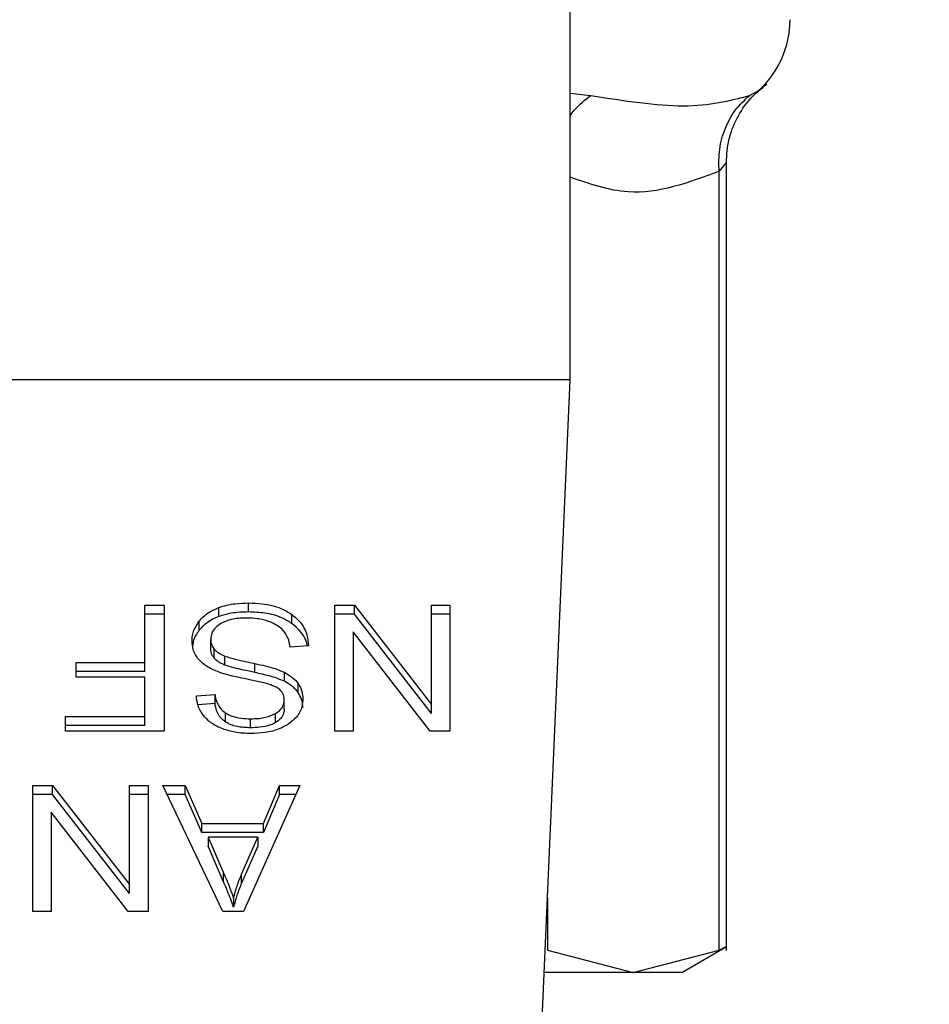
# Model space of a CAD drawing. Extents: x 0.4 to 10.6, y 0.4 to 8.1.
# Drawn here: x 7.2 to 7.2, y 6.7 to 6.7 of the extents above; entities that cross this region are included whole.
import ezdxf

# ---------------------------------------------------------------- set-up
doc = ezdxf.new("R2010")
doc.units = 0
doc.linetypes.add('SLD-SOLID', pattern=[0])
doc.layers.get('0').update_dxf_attribs({"linetype": 'CONTINUOUS'})
doc.styles.add('SLDTEXTSTYLE0', font='TXT', dxfattribs={"width": 0.75})
doc.dimstyles.new('SLDDIMSTYLE1', dxfattribs={"dimtxt": 0.125, "dimasz": 0.13, "dimexe": 0, "dimexo": 0.0625, "dimgap": 0.03125, "dimtad": 0, "dimtih": 1, "dimtoh": 1, "dimdec": 1, "dimlfac": 18, "dimrnd": 1e-09, "dimzin": 12, "dimtxsty": 'SLDTEXTSTYLE0', "dimsah": 1, "dimcen": 0.09, "dimazin": 3, "dimtfac": 1, "dimtdec": 1, "dimtofl": 0, "dimtmove": 0, "dimatfit": 3, "dimtolj": 1, "dimtzin": 12})

# ---------------------------------------------------------------- blocks, each defined once
blk = doc.blocks.new('_D_9')
at = {"color": 7, "linetype": 'SLD-SOLID'}
for p, q in [((6.495233569435638, 7.018207136294092), (6.495233569435638, 7.693269824658008)), ((8.418166870492566, 5.86161679956488), (8.418166870492566, 7.693269824658008)), ((6.495233569435638, 7.568269824658008), (7.295068270483503, 7.568269824658008)), ((8.418166870492566, 7.568269824658008), (7.61833216944469, 7.568269824658008))]:
    blk.add_line(p, q, dxfattribs=at)
for points in [[(6.495233569435638, 7.568269824658008), (6.625233569435638, 7.548269824658009), (6.625233569435638, 7.588269824658008)], [(8.418166870492566, 7.568269824658008), (8.288166870492566, 7.588269824658008), (8.288166870492566, 7.548269824658009)]]:
    blk.add_solid(points, dxfattribs=at)
at = {"color": 7, "linetype": 'SLD-SOLID', "insert": (7.295068270483505, 7.630184552896175), "char_height": 0.125, "attachment_point": 1, "style": 'SLDTEXTSTYLE0'}
blk.add_mtext('34.6', dxfattribs=at)

msp = doc.modelspace()

# ---------------------------------------------------------------- linework, layer by layer
at = {"color": 7, "linetype": 'SLD-SOLID'}
for p, q in [((7.23506296941118, 6.685180022084632), (7.23506296941118, 6.725643714644602)), ((7.240422400831904, 6.665588449889627), (7.240422400831904, 6.692652439466332)), ((7.240172646680048, 6.665598618661045), (7.240172646680048, 6.69233531720383)), ((7.23506296941118, 6.685180022084632), (7.198973738909643, 6.685180022084632)), ((7.234069069781682, 6.662651565298249), (7.23506296941118, 6.685180022084632)), ((7.224013882236362, 6.677211551174124), (7.224013882236362, 6.677520851304767)), ((7.220458821082511, 6.677446997343119), (7.221123050446313, 6.677446997343119)), ((7.220458821082511, 6.675479665995825), (7.220458821082511, 6.677446997343119)), ((7.221123050446313, 6.677446997343119), (7.221123050446313, 6.673116534776399)), ((7.222995440668153, 6.677053804848276), (7.222995440668153, 6.677363104978918)), ((7.226975732465261, 6.677446997343119), (7.227656681635915, 6.677446997343119)), ((7.226975732465261, 6.673116534776399), (7.226975732465261, 6.677446997343119)), ((7.227656681635915, 6.677446997343119), (7.230292707480616, 6.674041110762285)), ((7.227656681635915, 6.677137697212477), (7.227656681635915, 6.677446997343119)), ((7.230292707480616, 6.677446997343119), (7.230931840838033, 6.677446997343119)), ((7.230292707480616, 6.674041110762285), (7.230292707480616, 6.677446997343119)), ((7.230931840838033, 6.677446997343119), (7.230931840838033, 6.673116534776399)), ((7.221123050446313, 6.677137697212477), (7.220458821082511, 6.677137697212477)), ((7.222323584725786, 6.676587605789403), (7.222323584725786, 6.676896905920045)), ((7.22550214059943, 6.676816403146316), (7.22550214059943, 6.67712576846139)), ((7.227656681635915, 6.677137697212477), (7.226975732465261, 6.677137697212477)), ((7.230292707480616, 6.673731810631644), (7.227656681635915, 6.677137697212477)), ((7.230931840838033, 6.677137697212477), (7.230292707480616, 6.677137697212477)), ((7.227610726611235, 6.676525354656681), (7.227610726611235, 6.673116534776399)), ((7.230250924259596, 6.673116534776399), (7.227610726611235, 6.676525354656681)), ((7.22271886312246, 6.675959032309995), (7.22271886312246, 6.67626839762507)), ((7.222840008389646, 6.675625288017291), (7.222840008389646, 6.675934588147933)), ((7.226073416962961, 6.676052767523455), (7.225446766424303, 6.676005443625701)), ((7.223200152377381, 6.675390102586024), (7.223200152377381, 6.675699402716667)), ((7.218102697189543, 6.675479665995825), (7.220458821082511, 6.675479665995825)), ((7.218102697189543, 6.674968620047619), (7.218102697189543, 6.675479665995825)), ((7.220458821082511, 6.675170365865183), (7.218102697189543, 6.675170365865183)), ((7.220458821082511, 6.675170365865183), (7.220458821082511, 6.675479665995825)), ((7.224235378936873, 6.6751321026035), (7.224235378936873, 6.675441402734142)), ((7.220458821082511, 6.674968620047619), (7.218102697189543, 6.674968620047619)), ((7.220458821082511, 6.673627515540173), (7.220458821082511, 6.674968620047619)), ((7.225246259110952, 6.674830624604717), (7.225246259110952, 6.675139989919792)), ((7.225715815168081, 6.674450208258579), (7.225715815168081, 6.674759508389221)), ((7.222225905854181, 6.674333528124996), (7.222865071803815, 6.674374920239424)), ((7.222865071803815, 6.67406555492435), (7.222865071803815, 6.674374920239424)), ((7.225242087307293, 6.673876520071058), (7.225242087307293, 6.674185820201702)), ((7.222865071803815, 6.67406555492435), (7.22227860746759, 6.674027617584827)), ((7.230292707480616, 6.673731810631644), (7.230292707480616, 6.674041110762285)), ((7.217735089584327, 6.673627515540173), (7.220458821082511, 6.673627515540173)), ((7.217735089584327, 6.673116534776399), (7.217735089584327, 6.673627515540173)), ((7.220458821082511, 6.673318215409531), (7.220458821082511, 6.673627515540173)), ((7.223224335801715, 6.673439328084501), (7.223224335801715, 6.673748628215143)), ((7.224084900675211, 6.673235496365108), (7.224084900675211, 6.673544861680183)), ((7.224946345538542, 6.673414949106871), (7.224946345538542, 6.673724314421944)), ((7.220458821082511, 6.673318215409531), (7.217735089584327, 6.673318215409531)), ((7.221123050446313, 6.673116534776399), (7.217735089584327, 6.673116534776399)), ((7.227610726611235, 6.673116534776399), (7.226975732465261, 6.673116534776399)), ((7.230931840838033, 6.673116534776399), (7.230250924259596, 6.673116534776399)), ((7.216610136653952, 6.671260603623682), (7.217291085824606, 6.671260603623682)), ((7.216610136653952, 6.66693007587253), (7.216610136653952, 6.671260603623682)), ((7.217291085824606, 6.671260603623682), (7.219927079077091, 6.667854717042849)), ((7.217291085824606, 6.670951238308608), (7.217291085824606, 6.671260603623682)), ((7.219927079077091, 6.671260603623682), (7.220566245026725, 6.671260603623682)), ((7.219927079077091, 6.667854717042849), (7.219927079077091, 6.671260603623682)), ((7.220566245026725, 6.671260603623682), (7.220566245026725, 6.66693007587253)), ((7.22107171770598, 6.671260603623682), (7.221836200726458, 6.671260603623682)), ((7.223131252432577, 6.66693007587253), (7.22107171770598, 6.671260603623682)), ((7.221836200726458, 6.671260603623682), (7.222416896240437, 6.669949027664009)), ((7.221836200726458, 6.670951238308608), (7.221836200726458, 6.671260603623682)), ((7.225775621884596, 6.671260603623682), (7.223841404228843, 6.66693007587253)), ((7.224530697006815, 6.669949027664009), (7.225077952907091, 6.671260603623682)), ((7.225077952907091, 6.671260603623682), (7.225775621884596, 6.671260603623682)), ((7.225077952907091, 6.670951238308608), (7.225077952907091, 6.671260603623682)), ((7.217291085824606, 6.670951238308608), (7.216610136653952, 6.670951238308608)), ((7.219927079077091, 6.667545351727775), (7.217291085824606, 6.670951238308608)), ((7.220566245026725, 6.670951238308608), (7.219927079077091, 6.670951238308608)), ((7.221836200726458, 6.670951238308608), (7.221218838969386, 6.670951238308608)), ((7.222416896240437, 6.669639727533366), (7.221836200726458, 6.670951238308608)), ((7.225077952907091, 6.670951238308608), (7.224530697006815, 6.669639727533366)), ((7.225637463480614, 6.670951238308608), (7.225077952907091, 6.670951238308608)), ((7.217245130799927, 6.670338960937244), (7.217245130799927, 6.66693007587253)), ((7.219885328448287, 6.66693007587253), (7.217245130799927, 6.670338960937244)), ((7.222416896240437, 6.669949027664009), (7.224530697006815, 6.669949027664009)), ((7.222416896240437, 6.669639727533366), (7.222416896240437, 6.669949027664009)), ((7.224530697006815, 6.669639727533366), (7.224530697006815, 6.669949027664009)), ((7.224530697006815, 6.669639727533366), (7.222416896240437, 6.669639727533366)), ((7.222625747161106, 6.669482307129678), (7.223147939647213, 6.6682829787622)), ((7.224338533300781, 6.669482307129678), (7.222625747161106, 6.669482307129678)), ((7.222625747161106, 6.669482307129678), (7.222625747161106, 6.669173006999036)), ((7.223778761989529, 6.668212123284432), (7.224338533300781, 6.669482307129678)), ((7.224338533300781, 6.669482307129678), (7.224338533300781, 6.669173006999036)), ((7.223147939647213, 6.667973678631558), (7.222625747161106, 6.669173006999036)), ((7.224338533300781, 6.669173006999036), (7.223778761989529, 6.66790282315379)), ((7.223147939647213, 6.6682829787622), (7.223147939647213, 6.667973678631558)), ((7.223778761989529, 6.66790282315379), (7.223778761989529, 6.668212123284432)), ((7.219927079077091, 6.667545351727775), (7.219927079077091, 6.667854717042849)), ((7.223503031841453, 6.667384998024638), (7.223503031841453, 6.667075697893996)), ((7.217245130799927, 6.66693007587253), (7.216610136653952, 6.66693007587253)), ((7.220566245026725, 6.66693007587253), (7.219885328448287, 6.66693007587253)), ((7.223841404228843, 6.66693007587253), (7.223131252432577, 6.66693007587253)), ((7.238890599268147, 6.664838828919683), (7.240429994818252, 6.665727553467875)), ((7.234278702915538, 6.665598618661045), (7.237225691093902, 6.664838828919683)), ((7.237225691093902, 6.664838828919683), (7.240172646680048, 6.665598618661045)), ((7.237225691093902, 6.664838828919683), (7.234165575333508, 6.664838828919683)), ((7.238890599268147, 6.664838828919683), (7.237225691093902, 6.664838828919683))]:
    msp.add_line(p, q, dxfattribs=at)
at = {"color": 8, "linetype": 'SLD-SOLID'}
for p, q in [((7.241214978342648, 6.694937675289315), (7.241515152652786, 6.69509470458641)), ((7.23506296941118, 6.695016548452239), (7.235768656073842, 6.694937675289315)), ((7.234278702915538, 6.667403510403374), (7.234278702915538, 6.665598618661045))]:
    msp.add_line(p, q, dxfattribs=at)
at = {"color": 7, "linetype": 'SLD-SOLID'}
msp.add_arc((7.239328057624602, 6.697540011364012), 0.003280839895012377, 311.8380079069402, 0, dxfattribs=at)
for points, knots in [([(7.240422400831904, 6.692649897273478), (7.240439895110281, 6.692907404749942), (7.240475389359831, 6.693429863260867), (7.240764357043338, 6.694170543197308), (7.2412019208505, 6.694834050247763), (7.241607588277599, 6.695164648265263), (7.241807472238849, 6.695327543378118)], [0, 0, 0, 0, 0.2465177346871432, 0.5001613558926836, 0.7537151826955069, 1, 1, 1, 1]), ([(7.235768656073842, 6.694937675289315), (7.236902093239882, 6.694760441756245), (7.239169023940747, 6.69440596587582), (7.240532982236762, 6.694760435880104), (7.241214978342648, 6.694937675289315)], [0, 0, 0, 0, 0.4999875671574221, 1, 1, 1, 1]), ([(7.240172646680048, 6.69233531720383), (7.240167296190523, 6.692589076704683), (7.240156498954573, 6.69310116091543), (7.240362841136534, 6.693822674302179), (7.240708178376477, 6.694462318357395), (7.241048244160564, 6.694781285678951), (7.241214978342648, 6.694937675289315)], [0, 0, 0, 0, 0.2504034093522448, 0.5053116506564954, 0.7574544068403277, 1, 1, 1, 1]), ([(7.222995440668153, 6.677363104978918), (7.223086164002742, 6.677392449254572), (7.223267526848978, 6.677451110693524), (7.223611038519061, 6.677508759655162), (7.223862251973459, 6.677516300011226), (7.224013882236362, 6.677520851304767)], [0, 0, 0, 0, 0.2840652154569721, 0.567867971630542, 1, 1, 1, 1]), ([(7.224013882236362, 6.677520851304767), (7.224167361973767, 6.677516061331318), (7.224551858655726, 6.677504061513433), (7.225086709157423, 6.677380688340294), (7.225382262126521, 6.677199329108725), (7.22550214059943, 6.67712576846139)], [0, 0, 0, 0, 0.2830996789810638, 0.7092199209702906, 1, 1, 1, 1]), ([(7.222323584725786, 6.676896905920045), (7.222367782423513, 6.676947018095912), (7.222456201082299, 6.677047268824049), (7.222667683533992, 6.677217404068541), (7.222867145955298, 6.677306072943574), (7.222995440668153, 6.677363104978918)], [0, 0, 0, 0, 0.2628684059833738, 0.5258751720142273, 0.9999999999999999, 0.9999999999999999, 0.9999999999999999, 0.9999999999999999]), ([(7.224013882236362, 6.677211551174124), (7.223914582567956, 6.677209468716478), (7.223715908041304, 6.677205302224344), (7.223367498502655, 6.677166138437195), (7.223135552955734, 6.677096108260962), (7.222995440668153, 6.677053804848276)], [0, 0, 0, 0, 0.2834758509533309, 0.5671663501972138, 1, 1, 1, 1]), ([(7.22550214059943, 6.676816403146316), (7.225390945762204, 6.676885417583324), (7.225123633754055, 6.677051328053704), (7.224598934881041, 6.677189515253589), (7.224202980228052, 6.677204428826492), (7.224013882236362, 6.677211551174124)], [0, 0, 0, 0, 0.2711893913760011, 0.6519383687736302, 1, 1, 1, 1]), ([(7.222075525369168, 6.676221138911748), (7.222078726792243, 6.676283283755297), (7.222085130944105, 6.67640759878836), (7.222148603651195, 6.676640103380199), (7.22225527452815, 6.676796653751109), (7.222323584725786, 6.676896905920045)], [0, 0, 0, 0, 0.2644195267275039, 0.5289468977723649, 1, 1, 1, 1]), ([(7.222995440668153, 6.677053804848276), (7.222923146029353, 6.677024043424255), (7.222778545731057, 6.676964516039341), (7.222537027719738, 6.67681554378353), (7.222407118920659, 6.676676812825283), (7.222323584725786, 6.676587605789403)], [0, 0, 0, 0, 0.2630389149479902, 0.5261179279066959, 1, 1, 1, 1]), ([(7.223967927211684, 6.677003938757666), (7.223867267386653, 6.677001414124065), (7.223687074624812, 6.676996894737099), (7.223384395381319, 6.676948202913487), (7.223174730832495, 6.67687602024694), (7.223062495253244, 6.676808313354089), (7.223048891902533, 6.676800107038274)], [0, 0, 0, 0, 0.3068544037091217, 0.5493049731601195, 0.9453741624977287, 1, 1, 1, 1]), ([(7.224712822310296, 6.676884586062365), (7.224650078901603, 6.67690525154769), (7.2245246206963, 6.676946573094521), (7.224274672327683, 6.676993276507836), (7.224086694260762, 6.676999810496504), (7.223967927211684, 6.677003938757666)], [0, 0, 0, 0, 0.2691953030016875, 0.5382678482806796, 1, 1, 1, 1]), ([(7.225221195696783, 6.676563748287228), (7.225185577279394, 6.676600034588986), (7.225114365086929, 6.676672582088121), (7.224947611623785, 6.67678602082977), (7.224803336347729, 6.676846588007768), (7.224712822310296, 6.676884586062365)], [0, 0, 0, 0, 0.2716082408785124, 0.5430285718185788, 1, 1, 1, 1]), ([(7.22550214059943, 6.67712576846139), (7.225602783962879, 6.677041480157181), (7.225848737019572, 6.676835495725093), (7.226035700582786, 6.67645522766477), (7.226061972813622, 6.676174884596693), (7.226073416962961, 6.676052767523455)], [0, 0, 0, 0, 0.2810470538348451, 0.6868250383921289, 1, 1, 1, 1]), ([(7.222323584725786, 6.676587605789403), (7.222283315821436, 6.676532324275485), (7.222202769822723, 6.676421750004328), (7.222118050151495, 6.676242637771271), (7.222105229480209, 6.676117727532502), (7.222098796211452, 6.676055048978582)], [0, 0, 0, 0, 0.3324922433555529, 0.6650521099787435, 1, 1, 1, 1]), ([(7.223048891902533, 6.676800107038274), (7.222994624226561, 6.676761654539509), (7.222867521798481, 6.676671593451182), (7.222741022944787, 6.676486286959126), (7.222726235102475, 6.676340883577004), (7.22271886312246, 6.67626839762507)], [0, 0, 0, 0, 0.2720099845080621, 0.6370851317143377, 1, 1, 1, 1]), ([(7.225446766424303, 6.676005443625701), (7.225428700885056, 6.676113730829406), (7.225396144028608, 6.67630888088265), (7.225275081566807, 6.676485246527919), (7.225221195696783, 6.676563748287228)], [0, 0, 0, 0, 0.5548920018493543, 1, 1, 1, 1]), ([(7.226030493014377, 6.676049508301847), (7.226029069662232, 6.676060289321586), (7.226004625275757, 6.676245440560415), (7.225847968472917, 6.676526749344904), (7.225595133315807, 6.67673851557314), (7.22550214059943, 6.676816403146316)], [0, 0, 0, 0, 0.03761749623682988, 0.6460359222130964, 1, 1, 1, 1]), ([(7.222312112265724, 6.675576464877596), (7.222269488391509, 6.675631963422711), (7.222184262396159, 6.675742932189275), (7.222094469816565, 6.675960555702661), (7.222082703628426, 6.676122401070844), (7.222075525369168, 6.676221138911748)], [0, 0, 0, 0, 0.2806396750515737, 0.5611361257108677, 1, 1, 1, 1]), ([(7.22271886312246, 6.67626839762507), (7.222720471270734, 6.676236580219308), (7.222723688114277, 6.676172934585446), (7.222754518888578, 6.67605798713265), (7.222807219037964, 6.675981917617125), (7.222840008389646, 6.675934588147933)], [0, 0, 0, 0, 0.2741443867800817, 0.5483820207543977, 0.9999999999999999, 0.9999999999999999, 0.9999999999999999, 0.9999999999999999]), ([(7.222840008389646, 6.675625288017291), (7.222818963493927, 6.675653523157487), (7.222776885039536, 6.675709978227394), (7.22272967524687, 6.675822127317367), (7.222723009017283, 6.675906536271417), (7.22271886312246, 6.675959032309995)], [0, 0, 0, 0, 0.2744573798513192, 0.5487669074016569, 0.9999999999999999, 0.9999999999999999, 0.9999999999999999, 0.9999999999999999]), ([(7.222840008389646, 6.675934588147933), (7.222865303748427, 6.675907761461997), (7.222915877809617, 6.67585412575484), (7.223034317917572, 6.675771265556764), (7.223136691446077, 6.675726902928409), (7.223200152377381, 6.675699402716667)], [0, 0, 0, 0, 0.2755484436466584, 0.5509154454065867, 1, 1, 1, 1]), ([(7.223007760525833, 6.675140902501843), (7.222931571570976, 6.675170691127855), (7.222779128861117, 6.67523029371567), (7.222529353676024, 6.675367068919283), (7.222394824721344, 6.67549673949796), (7.222312112265724, 6.675576464877596)], [0, 0, 0, 0, 0.2778962475025631, 0.5560288510127966, 1, 1, 1, 1]), ([(7.223200152377381, 6.675390102586024), (7.223160948623446, 6.675406333576057), (7.223082515048815, 6.675438806348184), (7.222953165256496, 6.675512982899495), (7.222883328409329, 6.675582294074025), (7.222840008389646, 6.675625288017291)], [0, 0, 0, 0, 0.2750705120506894, 0.5503239198057757, 1, 1, 1, 1]), ([(7.223200152377381, 6.675699402716667), (7.223263249133816, 6.675678696240336), (7.223460836820823, 6.675613853845966), (7.223809956968907, 6.675533790717059), (7.224093470715504, 6.675472220640406), (7.224235378936873, 6.675441402734142)], [0, 0, 0, 0, 0.1898411281444599, 0.5944880771701543, 1, 1, 1, 1]), ([(7.224235378936873, 6.6751321026035), (7.224103009811189, 6.67516072431887), (7.223861964904092, 6.675212844620236), (7.2235131342517, 6.675292544903021), (7.223304602309992, 6.67535754513062), (7.223200152377381, 6.675390102586024)], [0, 0, 0, 0, 0.3780842379372732, 0.6884934801602581, 1, 1, 1, 1]), ([(7.224235378936873, 6.675441402734142), (7.224353875205275, 6.67541507684988), (7.224587288549943, 6.675363220257438), (7.224931955812046, 6.675271706387152), (7.225141043596727, 6.675184083048606), (7.225246259110952, 6.675139989919792)], [0, 0, 0, 0, 0.3387383696366673, 0.66724511151317, 1, 1, 1, 1]), ([(7.224050711440539, 6.67488687876968), (7.223926935219123, 6.674911767281641), (7.22368830499773, 6.674959750254879), (7.223337027002545, 6.675038677617906), (7.223117681162591, 6.675106776269354), (7.223007760525833, 6.675140902501843)], [0, 0, 0, 0, 0.3496461607050016, 0.6740886075274085, 1, 1, 1, 1]), ([(7.225026848312271, 6.674595048066858), (7.224945782204532, 6.674634904542072), (7.224777102012904, 6.67471783683109), (7.224441276248555, 6.674805328730197), (7.22419508340305, 6.674856733864145), (7.224050711440539, 6.67488687876968)], [0, 0, 0, 0, 0.2767627394994055, 0.5758805157559534, 1, 1, 1, 1]), ([(7.225246259110952, 6.674830624604717), (7.225162421805052, 6.674866890724677), (7.224995036977159, 6.67493929761064), (7.224654496648929, 6.675037887457938), (7.22439834938401, 6.675095467825352), (7.224235378936873, 6.6751321026035)], [0, 0, 0, 0, 0.2674123609174754, 0.5339004101959287, 1, 1, 1, 1]), ([(7.225246259110952, 6.675139989919792), (7.225295245174338, 6.675113616420573), (7.225393227034155, 6.675060864181983), (7.225563212389041, 6.674939568025553), (7.225655407467016, 6.67483078486763), (7.225715815168081, 6.674759508389221)], [0, 0, 0, 0, 0.2563482154758006, 0.5127473647941425, 1, 1, 1, 1]), ([(7.225715815168081, 6.674450208258579), (7.225685779761223, 6.674488216568048), (7.225625706726167, 6.674564235997979), (7.225477449359264, 6.674699127296562), (7.225337773876308, 6.674778572472811), (7.225246259110952, 6.674830624604717)], [0, 0, 0, 0, 0.2563833223344192, 0.5127856061033464, 1, 1, 1, 1]), ([(7.225242087307293, 6.674185820201702), (7.22523939175806, 6.674230206600627), (7.225232918546431, 6.674336798070105), (7.225166592515857, 6.674484392119057), (7.225067185491096, 6.674563107216076), (7.225026848312271, 6.674595048066858)], [0, 0, 0, 0, 0.2977561941728705, 0.715044947359282, 1, 1, 1, 1]), ([(7.225715815168081, 6.674759508389221), (7.225744414113022, 6.674714956421424), (7.225801601802324, 6.674625868376485), (7.225866220482655, 6.674449269402221), (7.225875438095406, 6.674316708362217), (7.225881253256926, 6.674233078915023)], [0, 0, 0, 0, 0.2696767508363805, 0.5392573142239198, 0.9999999999999999, 0.9999999999999999, 0.9999999999999999, 0.9999999999999999]), ([(7.222476572588088, 6.673645245705723), (7.222434876381864, 6.673704364771758), (7.222351509064658, 6.673822567322477), (7.222257605096899, 6.674053752007996), (7.222238023427729, 6.674226578955744), (7.222225905854181, 6.674333528124996)], [0, 0, 0, 0, 0.2761005146841986, 0.5520348557558551, 1, 1, 1, 1]), ([(7.222865071803815, 6.674374920239424), (7.222876853804215, 6.674304642892444), (7.222897978784631, 6.674178636481966), (7.222988880693884, 6.673972269696535), (7.223105683055611, 6.67383083143245), (7.223210022282254, 6.67375854469318), (7.223224335801715, 6.673748628215143)], [0, 0, 0, 0, 0.3071227494797765, 0.5506672761825238, 0.9383593985366773, 1, 1, 1, 1]), ([(7.224946345538542, 6.673724314421944), (7.224992972708217, 6.673755586406165), (7.225102394386797, 6.67382897351136), (7.225220722029186, 6.67398832440721), (7.225234722870442, 6.674117745014495), (7.225242087307293, 6.674185820201702)], [0, 0, 0, 0, 0.2603343821837493, 0.6109361835150022, 1, 1, 1, 1]), ([(7.225881253256926, 6.674233078915023), (7.225875201559828, 6.67414566394257), (7.225860156448315, 6.673928341762184), (7.225706417392858, 6.673620486603004), (7.225492784722913, 6.673447825861116), (7.225400811399624, 6.67337349180801)], [0, 0, 0, 0, 0.2770410047746811, 0.6887510631708673, 1, 1, 1, 1]), ([(7.225881253256926, 6.673923778784381), (7.225879133539799, 6.673972560632629), (7.225874893076163, 6.674070148018655), (7.225834377206371, 6.674250216908938), (7.225761689212974, 6.67437282757009), (7.225715815168081, 6.674450208258579)], [0, 0, 0, 0, 0.2693860940290014, 0.5389030078310401, 1, 1, 1, 1]), ([(7.223224335801715, 6.673439328084501), (7.22317109400014, 6.67348103113228), (7.223029835880708, 6.673591675286485), (7.222910459393364, 6.673812546954539), (7.222879546501589, 6.673984867363417), (7.222865071803815, 6.67406555492435)], [0, 0, 0, 0, 0.243378704618381, 0.6457185351914471, 0.9999999999999999, 0.9999999999999999, 0.9999999999999999, 0.9999999999999999]), ([(7.225242087307293, 6.673876520071058), (7.225238433902381, 6.673829028056724), (7.225229941287439, 6.673718629291638), (7.225138832181044, 6.673550441704198), (7.225010793564642, 6.673460314490854), (7.224946345538542, 6.673414949106871)], [0, 0, 0, 0, 0.2727016761249504, 0.6339155898676779, 0.9999999999999999, 0.9999999999999999, 0.9999999999999999, 0.9999999999999999]), ([(7.223129101346316, 6.673197428656722), (7.223060253991386, 6.673225770518205), (7.222922515068783, 6.673282472441896), (7.222685363785591, 6.673423172170674), (7.22255877673711, 6.673557812106091), (7.222476572588088, 6.673645245705723)], [0, 0, 0, 0, 0.2594713688908875, 0.5191093664245845, 1, 1, 1, 1]), ([(7.223224335801715, 6.673748628215143), (7.223285391557194, 6.673713998616857), (7.22344205417462, 6.673625142726603), (7.223744904696398, 6.673555971543758), (7.223975872884225, 6.673548424321977), (7.224084900675211, 6.673544861680183)], [0, 0, 0, 0, 0.2521450103063829, 0.6469774549004499, 1, 1, 1, 1]), ([(7.224084900675211, 6.673544861680183), (7.224187017756527, 6.673547689772477), (7.224363774639975, 6.673552584984655), (7.22466512791683, 6.673597607288984), (7.22483756644477, 6.673675302247623), (7.224946345538542, 6.673724314421944)], [0, 0, 0, 0, 0.3355815445598819, 0.5808660725021152, 0.9999999999999999, 0.9999999999999999, 0.9999999999999999, 0.9999999999999999]), ([(7.224105792285721, 6.673039682330872), (7.224012735861367, 6.673041755658335), (7.223826577259387, 6.673045903332659), (7.223492112037096, 6.673085291484837), (7.223267739534633, 6.673154602109879), (7.223129101346316, 6.673197428656722)], [0, 0, 0, 0, 0.2763687258038625, 0.5528733344645008, 1, 1, 1, 1]), ([(7.224084900675211, 6.673235496365108), (7.223927934654833, 6.673242495449445), (7.223695992553901, 6.673252837702639), (7.223405341864557, 6.673336282138727), (7.223285674535399, 6.673404408216482), (7.223224335801715, 6.673439328084501)], [0, 0, 0, 0, 0.5050590873533283, 0.7463046176158502, 0.9999999999999999, 0.9999999999999999, 0.9999999999999999, 0.9999999999999999]), ([(7.224946345538542, 6.673414949106871), (7.224888758340207, 6.673385761817867), (7.22472747361333, 6.673304016845526), (7.22442552131594, 6.673245231187469), (7.224191771908101, 6.67323855070869), (7.224084900675211, 6.673235496365108)], [0, 0, 0, 0, 0.2316175178709881, 0.6486922300438334, 1, 1, 1, 1]), ([(7.225400811399624, 6.67337349180801), (7.225303427823912, 6.673315070284384), (7.22506512304683, 6.673172108516316), (7.224608053846556, 6.673057927418222), (7.224264954290852, 6.673045464028922), (7.224105792285721, 6.673039682330872)], [0, 0, 0, 0, 0.2703263072423803, 0.661508369508482, 1, 1, 1, 1]), ([(7.223147939647213, 6.6682829787622), (7.22318747232561, 6.66819115178135), (7.223266537738989, 6.668007497688215), (7.223389103505551, 6.667708935925993), (7.22346245204922, 6.667500380494062), (7.223503031841453, 6.667384998024638)], [0, 0, 0, 0, 0.308797156797015, 0.6175947555907546, 1, 1, 1, 1]), ([(7.223503031841453, 6.667384998024638), (7.223520753385044, 6.667455143590907), (7.223556194908923, 6.667595428535572), (7.223639866609034, 6.667872758577165), (7.223723324318657, 6.668076671774959), (7.223778761989529, 6.668212123284432)], [0, 0, 0, 0, 0.2513675579002816, 0.5027129414922762, 1, 1, 1, 1]), ([(7.223503031841453, 6.667075697893996), (7.223470606207973, 6.667168930226418), (7.223405757722709, 6.667355386893139), (7.223285081351316, 6.667654363177019), (7.223196783760145, 6.667859951882831), (7.223147939647213, 6.667973678631558)], [0, 0, 0, 0, 0.3088492165878624, 0.617671937927985, 1, 1, 1, 1]), ([(7.223778761989529, 6.66790282315379), (7.223749697819579, 6.667834572147348), (7.223691572188101, 6.667698076494616), (7.223594174978388, 6.667423022759975), (7.223539408698435, 6.667214321463482), (7.223503031841453, 6.667075697893996)], [0, 0, 0, 0, 0.2513912821788514, 0.5027591377919584, 1, 1, 1, 1]), ([(7.240422303055255, 6.665723120926487), (7.240422324803118, 6.665723142670945), (7.240443092319691, 6.665743906936482), (7.240376447087155, 6.665695965263883), (7.240240805701244, 6.665631175265129), (7.240172646680048, 6.665598618661045)], [0, 0, 0, 0, 0.0005212651280002779, 0.4977676479910775, 1, 1, 1, 1])]:
    msp.add_open_spline(points, degree=3, knots=knots, dxfattribs=at)
at = {"color": 8, "linetype": 'SLD-SOLID'}
for points, knots in [([(7.23506296941118, 6.694243069980121), (7.235107978378666, 6.694308364009025), (7.235298301857311, 6.694584464248808), (7.235565016154873, 6.694784752523579), (7.235768656073842, 6.694937675289315)], [0, 0, 0, 0, 0.2364866794530706, 1, 1, 1, 1]), ([(7.24042210750196, 6.692649245429156), (7.240410520351766, 6.69263269936224), (7.240386655074833, 6.692598620536772), (7.24024534659006, 6.692424762894174), (7.240172646680048, 6.69233531720383)], [0, 0, 0, 0, 0.4855233913997203, 1, 1, 1, 1]), ([(7.240172646680048, 6.69233531720383), (7.2391304334249, 6.69194640500517), (7.237425993219215, 6.691310376260957), (7.235724176901353, 6.691904309477652), (7.23506296941118, 6.692135070628207)], [0, 0, 0, 0, 0.6114695321507633, 1, 1, 1, 1])]:
    msp.add_open_spline(points, degree=3, knots=knots, dxfattribs=at)

# ---------------------------------------------------------------- dimensions: what is measured, and where the dimension line sits
at = {"color": 7, "linetype": 'SLD-SOLID'}
dim = msp.add_linear_dim(base=(8.418166870492566, 7.568269824658008), p1=(6.495233569435638, 6.968207136294092), p2=(8.418166870492566, 5.81161679956488), dimstyle='SLDDIMSTYLE1', dxfattribs=at)
dim.commit()
dim.dimension.update_dxf_attribs({"geometry": '_D_9', "text_midpoint": (7.456700219964099, 7.568269824658008), "dimtype": 160})

doc.saveas('drawing.dxf')
